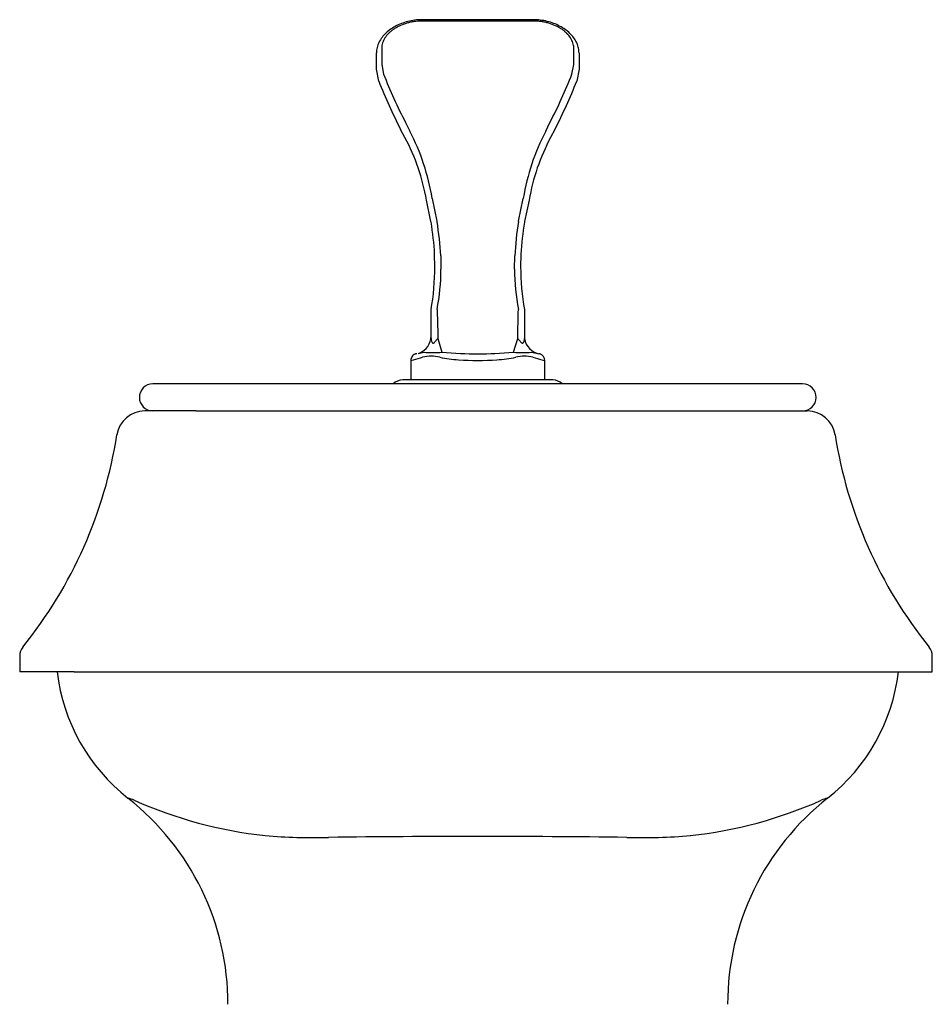
# Model space of a CAD drawing. Units: inches. Extents: x -7 to 7, y -19.3 to 19.3.
# Drawn here: x -4.1 to 4, y 10.6 to 19.3 of the extents above; entities that cross this region are included whole.
import ezdxf

# ---------------------------------------------------------------- set-up
doc = ezdxf.new("R2010")
doc.units = ezdxf.units.IN
doc.header["$MEASUREMENT"] = 0
doc.layers.add('60_VISIBLE', color=7, linetype='Continuous')

msp = doc.modelspace()

# ---------------------------------------------------------------- linework, layer by layer
at = {"layer": '60_VISIBLE', "color": 7, "linetype": 'Continuous'}
for p, q in [((0.4931, 19.3493), (-0.4931, 19.3493)), ((0.5007, 19.3367), (-0.5007, 19.3367)), ((-0.9, 18.9104), (-0.9, 19.0549)), ((0.9, 19.0549), (0.9, 18.9104)), ((-0.8798, 18.804), (-0.9, 18.9104)), ((-0.8531, 18.9516), (-0.8368, 18.8658)), ((0.8368, 18.8658), (0.8531, 18.9516)), ((0.9, 18.9104), (0.8798, 18.804)), ((-0.6417, 18.4347), (-0.6038, 18.3598)), ((0.6038, 18.3598), (0.6417, 18.4347)), ((-0.6471, 18.3019), (-0.6852, 18.3744)), ((0.6852, 18.3744), (0.6471, 18.3019)), ((-0.4158, 17.5563), (-0.4562, 17.7461)), ((-0.4562, 17.7461), (-0.4562, 17.7461)), ((-0.4045, 17.7613), (-0.3629, 17.5602)), ((0.3629, 17.5602), (0.4045, 17.7613)), ((0.4562, 17.7461), (0.4158, 17.5563)), ((0.4562, 17.7461), (0.4562, 17.7461)), ((-0.4149, 17.551), (-0.4158, 17.5563)), ((-0.3629, 17.5602), (-0.362, 17.555)), ((0.362, 17.555), (0.3629, 17.5602)), ((0.4158, 17.5563), (0.4149, 17.551)), ((-0.3812, 17.153), (-0.3838, 17.2638)), ((-0.3294, 17.2494), (-0.3267, 17.1313)), ((0.3267, 17.1313), (0.3294, 17.2494)), ((0.3838, 17.2638), (0.3812, 17.153)), ((-0.3812, 17.1511), (-0.3812, 17.1543)), ((0.3812, 17.1522), (0.3812, 17.1543)), ((-0.415, 16.5723), (-0.415, 16.7723)), ((0.415, 16.7723), (0.415, 16.5723)), ((-0.415, 16.5154), (-0.415, 16.5723)), ((-0.355, 16.5723), (-0.355, 16.5154)), ((0.355, 16.5154), (0.355, 16.5723)), ((0.415, 16.5723), (0.415, 16.5154)), ((-0.355, 16.5154), (-0.3179, 16.3945)), ((0.3179, 16.3945), (0.355, 16.5154)), ((-0.5297, 16.3839), (-0.477, 16.3945)), ((-0.3179, 16.3945), (-0.153, 16.3839)), ((0.153, 16.3839), (0.3179, 16.3945)), ((0.477, 16.3945), (0.5297, 16.3839)), ((0.5297, 16.3839), (0.5439, 16.3804)), ((-0.595, 16.3212), (-0.595, 16.1473)), ((0.595, 16.1473), (0.595, 16.3212)), ((-2.4547, 16.1123), (-2.8867, 16.1123)), ((-1.0291, 16.1123), (-2.5132, 16.1123)), ((-1.2867, 16.1123), (-2.4547, 16.1123)), ((1.2867, 16.1123), (-1.2867, 16.1123)), ((0.666, 16.1473), (-0.666, 16.1473)), ((2.5132, 16.1123), (1.0291, 16.1123)), ((2.4547, 16.1123), (1.2867, 16.1123)), ((2.8867, 16.1123), (2.4547, 16.1123)), ((-2.5044, 15.8723), (-2.959, 15.8723)), ((-2.5044, 15.8723), (-1.3858, 15.8723)), ((-1.3858, 15.8723), (1.3545, 15.8723)), ((1.3545, 15.8723), (2.4732, 15.8723)), ((2.4732, 15.8723), (2.9278, 15.8723)), ((-4.07, 13.6974), (-4.07, 13.5523)), ((4.0388, 13.5523), (4.0388, 13.6974)), ((-3.5872, 13.5523), (-4.07, 13.5523)), ((-3.5872, 13.5523), (-1.3858, 13.5523)), ((-1.3858, 13.5523), (1.3545, 13.5523)), ((1.3545, 13.5523), (3.5559, 13.5523)), ((3.5559, 13.5523), (4.0388, 13.5523))]:
    msp.add_line(p, q, dxfattribs=at)
for centre, radius, start, end in [((3.5961, 20.6121), 4.7645, 201.50112, 207.1939), ((-3.5961, 20.6121), 4.7645, 332.8061, 338.49888), ((3.5413, 20.5478), 4.7526, 201.52597, 207.21367), ((-3.5413, 20.5478), 4.7526, 332.78633, 338.47403), ((-2.26, 17.4373), 1.83, 9.71318, 28.19436), ((-2.4108, 17.4255), 2.0342, 9.50006, 27.33958), ((2.4105, 17.4256), 2.0339, 152.65868, 170.50168), ((2.26, 17.4373), 1.83, 151.80564, 170.28682), ((-2.798, 17.1475), 2.417, 2.75629, 9.60944), ((-2.9554, 17.1241), 2.629, 2.73319, 9.43382), ((2.9554, 17.1241), 2.629, 170.56618, 177.26681), ((2.798, 17.1475), 2.417, 170.39056, 177.24371), ((-2.5916, 17.1574), 2.2104, 349.96812, 359.88636), ((2.5916, 17.1574), 2.2104, 180.11364, 190.03188), ((-2.2739, 17.138), 1.9473, 349.17611, 359.80344), ((2.3116, 17.1398), 1.985, 180.24619, 190.67014), ((24.4275, 17.451), 24.798, 181.56836, 182.03068), ((-14.0266, 17.1006), 14.3913, 357.89639, 358.693), ((-0.575, 16.5373), 0.16, 359.97251, 1.77386), ((0.575, 16.5373), 0.16, 178.22614, 252.02824), ((-0.3974, 17.136), 0.7457, 263.87382, 276.12618), ((0, 19.3054), 2.9256, 267.00276, 272.99724), ((0.3974, 17.1351), 0.7448, 263.86645, 276.13355), ((0.5751, 16.5373), 0.16, 258.39625, 258.74759), ((-0.639, 16.5855), 0.2681, 279.43637, 284.86798), ((-1.0045, 18.01), 1.7388, 284.46381, 287.2213), ((-0.4138, 16.0557), 0.3031, 75.51145, 104.48855), ((-0.0811, 17.6094), 1.2861, 258.47514, 266.02889), ((0, 18.968), 2.6471, 266.31512, 273.68488), ((0.0811, 17.6094), 1.2861, 273.97111, 281.52486), ((0.4138, 16.0557), 0.3031, 75.51536, 104.48464), ((1.0045, 18.01), 1.7388, 252.7787, 255.53619), ((0.639, 16.5855), 0.2681, 255.13202, 260.56363), ((-2.8867, 15.9923), 0.12, 90, 270), ((-0.666, 16.0273), 0.12, 90, 134.90053), ((0.666, 16.0273), 0.12, 45.09947, 90), ((2.8867, 15.9923), 0.12, 270, 90), ((-2.959, 15.6223), 0.25, 90, 171.04998), ((2.9278, 15.6223), 0.25, 8.95002, 90), ((-7.1573, 16.2835), 4, 321.12061, 351.04998), ((7.126, 16.2835), 4, 188.95002, 218.87939), ((-3.95, 13.6974), 0.12, 141.12061, 180), ((3.9188, 13.6974), 0.12, 0, 38.87939), ((-2.0736, 13.7496), 1.6755, 186.76241, 231.87952), ((2.0723, 13.7495), 1.6768, 308.15695, 353.24727), ((-4.546, 10.601), 2.3267, 359.94295, 51.84614), ((-3.2261, 11.9961), 0.4507, 67.29842, 74.87321), ((4.5446, 10.6023), 2.3247, 128.14635, 180.08927), ((3.2261, 11.9961), 0.4507, 105.12679, 112.70158), ((-1.4678, 15.9761), 3.9005, 246.0344, 263.80398), ((1.4672, 15.9783), 3.9027, 276.20117, 293.96045), ((-1.4721, 16.8728), 4.7926, 265.01204, 271.76101), ((0, -102.0817), 114.1718, 89.335136, 90.664864), ((1.4721, 16.8744), 4.7941, 268.24011, 274.98684)]:
    msp.add_arc(centre, radius, start, end, dxfattribs=at)
for centre, major_axis, start_param, end_param in [((-0.575, 16.5371), (-0.16, 0), 1.919097, 3.156084), ((0.575, 16.5371), (0.16, 0), 3.127101, 3.144369)]:
    msp.add_ellipse(centre, major_axis=major_axis, ratio=0.99985, start_param=start_param, end_param=end_param, dxfattribs=at)
for points, knots in [([(-0.4932, 19.3485), (-0.507, 19.3486), (-0.5373, 19.3487), (-0.5918, 19.3408), (-0.6506, 19.3259), (-0.7072, 19.3039), (-0.759, 19.2758), (-0.8051, 19.2419), (-0.8436, 19.203), (-0.8736, 19.1599), (-0.8924, 19.1145), (-0.9007, 19.0778), (-0.8993, 19.0594), (-0.899, 19.055)], [0, 0, 0, 0, 0.063598, 0.164244, 0.265923, 0.367126, 0.469355, 0.571278, 0.674401, 0.776174, 0.877403, 0.974893, 1, 1, 1, 1]), ([(0.8988, 19.0572), (0.8991, 19.0633), (0.8999, 19.0821), (0.8912, 19.1177), (0.8733, 19.1599), (0.8455, 19.2005), (0.8096, 19.238), (0.7656, 19.2715), (0.7155, 19.3), (0.66, 19.3227), (0.6018, 19.3388), (0.5442, 19.348), (0.5107, 19.3486), (0.4932, 19.3487)], [0, 0, 0, 0, 0.03487, 0.126282, 0.220117, 0.315866, 0.414485, 0.514034, 0.615433, 0.716186, 0.81787, 0.919089, 1, 1, 1, 1]), ([(-0.5007, 19.3367), (-0.5225, 19.3367), (-0.5442, 19.3351), (-0.5769, 19.3304), (-0.5877, 19.3285), (-0.6094, 19.3238), (-0.6202, 19.321), (-0.6517, 19.3118), (-0.672, 19.3043), (-0.7011, 19.2909), (-0.7106, 19.286), (-0.7287, 19.2759), (-0.7461, 19.2652), (-0.7619, 19.2535), (-0.7771, 19.2413), (-0.7843, 19.2348), (-0.8043, 19.2152), (-0.8156, 19.2014), (-0.8294, 19.1799), (-0.8336, 19.1726), (-0.8406, 19.1578), (-0.8436, 19.1504), (-0.8506, 19.1282), (-0.853, 19.1134), (-0.8531, 19.0985)], [0, 0, 0, 0, 0.125, 0.125, 0.1875, 0.1875, 0.25, 0.25, 0.375, 0.375, 0.4375, 0.4375, 0.5, 0.5625, 0.5625, 0.625, 0.625, 0.75, 0.75, 0.8125, 0.8125, 0.875, 0.875, 1, 1, 1, 1]), ([(0.8531, 19.0985), (0.853, 19.1134), (0.8506, 19.1282), (0.8412, 19.1579), (0.834, 19.1729), (0.8155, 19.2014), (0.8043, 19.2152), (0.7842, 19.2349), (0.777, 19.2413), (0.7619, 19.2535), (0.7461, 19.2652), (0.7287, 19.2759), (0.7105, 19.2861), (0.701, 19.2909), (0.672, 19.3042), (0.6518, 19.3118), (0.6202, 19.321), (0.6094, 19.3238), (0.5878, 19.3285), (0.5662, 19.3324), (0.5444, 19.3347), (0.5226, 19.3363), (0.5116, 19.3367), (0.5007, 19.3367)], [0, 0, 0, 0, 0.125, 0.125, 0.25, 0.25, 0.375, 0.375, 0.4375, 0.4375, 0.5, 0.5625, 0.5625, 0.625, 0.625, 0.75, 0.75, 0.8125, 0.8125, 0.875, 0.9375, 0.9375, 1, 1, 1, 1]), ([(-0.415, 16.5154), (-0.415, 16.5074), (-0.4139, 16.4991), (-0.4102, 16.4873), (-0.4087, 16.4835), (-0.4054, 16.4787), (-0.4041, 16.4773), (-0.4011, 16.4752), (-0.3993, 16.4746), (-0.3955, 16.4746), (-0.3935, 16.4752), (-0.3896, 16.4773), (-0.3877, 16.4787), (-0.3821, 16.4835), (-0.3787, 16.4873), (-0.3686, 16.499), (-0.3621, 16.5075), (-0.355, 16.5154)], [0, 0, 0, 0, 0.25, 0.25, 0.375, 0.375, 0.4375, 0.4375, 0.5, 0.5, 0.5625, 0.5625, 0.625, 0.625, 0.75, 0.75, 1, 1, 1, 1]), ([(0.355, 16.5154), (0.3621, 16.5074), (0.3686, 16.4991), (0.3787, 16.4873), (0.3822, 16.4835), (0.3877, 16.4787), (0.3896, 16.4773), (0.3935, 16.4752), (0.3955, 16.4746), (0.3993, 16.4746), (0.4011, 16.4752), (0.4041, 16.4773), (0.4054, 16.4787), (0.4087, 16.4835), (0.4102, 16.4873), (0.4139, 16.499), (0.415, 16.5075), (0.415, 16.5154)], [0, 0, 0, 0, 0.25, 0.25, 0.375, 0.375, 0.4375, 0.4375, 0.5, 0.5, 0.5625, 0.5625, 0.625, 0.625, 0.75, 0.75, 1, 1, 1, 1]), ([(-0.5418, 16.3808), (-0.542, 16.3807), (-0.5438, 16.3803), (-0.5443, 16.3803), (-0.5446, 16.3802), (-0.5474, 16.3797), (-0.5501, 16.3791), (-0.5563, 16.3773), (-0.567, 16.3725), (-0.5801, 16.362), (-0.5906, 16.3459), (-0.5957, 16.3305), (-0.5946, 16.3227), (-0.5944, 16.3211)], [0, 0, 0, 0, 0.03212, 0.279873, 0.393776, 0.433689, 0.460199, 0.490963, 0.579751, 0.693978, 0.82977, 0.97164, 1, 1, 1, 1]), ([(0.5945, 16.3211), (0.5947, 16.3223), (0.5957, 16.3294), (0.5916, 16.3427), (0.5838, 16.3569), (0.5743, 16.3669), (0.565, 16.3732), (0.5572, 16.3769), (0.5516, 16.3787), (0.5487, 16.3794), (0.5469, 16.3798), (0.5452, 16.3801), (0.5444, 16.3803), (0.5441, 16.3803), (0.5425, 16.3806), (0.5418, 16.3808)], [0, 0, 0, 0, 0.022539, 0.162581, 0.276436, 0.372737, 0.453118, 0.516824, 0.559131, 0.583162, 0.607118, 0.645178, 0.703215, 0.89015, 1, 1, 1, 1])]:
    msp.add_open_spline(points, degree=3, knots=knots, dxfattribs=at)
for points in [[(-0.8531, 19.0985), (-0.8531, 19.051), (-0.8531, 19.002), (-0.8531, 18.9516)], [(0.8531, 18.9516), (0.8531, 19.002), (0.8531, 19.051), (0.8531, 19.0985)]]:
    msp.add_open_spline(points, degree=3, dxfattribs=at)

doc.saveas('drawing.dxf')
